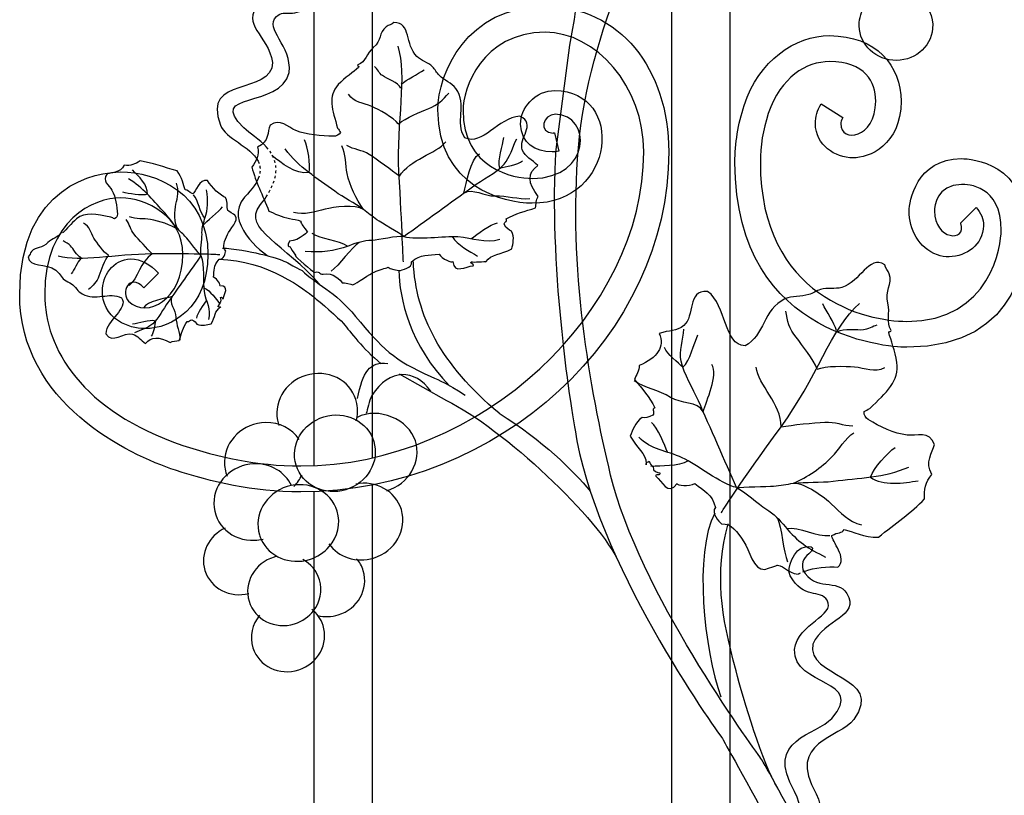
# Model space of a CAD drawing. Units: millimetres. Extents: x 0 to 8410, y 0 to 5940.
# Drawn here: x 6601 to 6869, y 4178 to 4389 of the extents above; entities that cross this region are included whole.
import ezdxf

# ---------------------------------------------------------------- set-up
doc = ezdxf.new("R2010")
doc.units = ezdxf.units.MM
for name, pattern in [('AI-LINETYPE-1', [4.233336, 0.705556, -0.705556, 0.705556, -0.705556, 0.705556, -0.705556]), ('AI-LINETYPE-2', [4.233336, 0.705556, -0.705556, 0.705556, -0.705556, 0.705556, -0.705556]), ('AI-LINETYPE-4', [4.233336, 0.705556, -0.705556, 0.705556, -0.705556, 0.705556, -0.705556])]:
    doc.linetypes.add(name, pattern=pattern)
doc.layers.add('YKK_A1', color=4, linetype='Continuous', lineweight=30)

msp = doc.modelspace()

# ---------------------------------------------------------------- linework, layer by layer
at = {"layer": 'YKK_A1'}
for p, q in [((6681.41, 4827.85), (6681.41, 4267.7)), ((6697.41, 4269.85), (6697.41, 4829.4)), ((6778.7, 4395), (6778.7, 3784.99)), ((6794.7, 3784.99), (6794.7, 4395)), ((6697.41, 3915.88), (6697.41, 4262.44)), ((6681.41, 4260.65), (6681.41, 3917.59))]:
    msp.add_line(p, q, dxfattribs=at)
for points, knots in [([(6778.22, 3896.9), (6778.22, 3896.9), (6776.24, 3898.52), (6772.77, 3905.07), (6769.3, 3911.63), (6764.49, 3917.75), (6769.83, 3933.89), (6782.18, 3971.16), (6817.6, 3982.68), (6839.27, 4042.06), (6843.97, 4054.95), (6850.71, 4097.66), (6834.38, 4129.23), (6826.97, 4143.56), (6805.42, 4184.75), (6803.01, 4188.15), (6800.59, 4191.55), (6769.68, 4233.81), (6762.16, 4265.12), (6756.51, 4288.62), (6750.58, 4321.88), (6753.41, 4354.12), (6756.23, 4386.36), (6772.54, 4417.49), (6779.18, 4426.83), (6785.91, 4436.28), (6800.29, 4450.75), (6801.9, 4452.37), (6805.09, 4455.56), (6808.38, 4458.03), (6813.85, 4461.51), (6822.25, 4466.85), (6831.1, 4470.3), (6837.37, 4476.57)], [11, 11, 11, 11, 12, 12, 12, 13, 13, 13, 14, 14, 14, 15, 15, 15, 16, 16, 16, 17, 17, 17, 18, 18, 18, 19, 19, 19, 20, 20, 20, 21, 21, 21, 22, 22, 22, 22]), ([(6668.59, 4354.26), (6666.62, 4356.4), (6664, 4358), (6662.38, 4359.56), (6652.07, 4369.54), (6672.31, 4364.59), (6674.73, 4374.58), (6675.64, 4381.9), (6667.83, 4386.24), (6671.29, 4389.77), (6673.75, 4392.23), (6675.81, 4388.34), (6680.89, 4393.7), (6682.37, 4395.19), (6681.85, 4401.14), (6678.9, 4402.38), (6675.94, 4403.63), (6677.11, 4401.41), (6677.11, 4401.41), (6678.33, 4399.62), (6679.06, 4398.21), (6677.98, 4396.14), (6673.27, 4391.08), (6669.95, 4396.35), (6666.54, 4392.94), (6661.31, 4387.69), (6669.03, 4384.76), (6670.26, 4377.28), (6669.96, 4368.04), (6650.79, 4373.93), (6656.04, 4360.28), (6657.47, 4356.58), (6664.25, 4354.46), (6666.28, 4350.5)], [0, 0, 0, 0, 1, 1, 1, 2, 2, 2, 3, 3, 3, 4, 4, 4, 5, 5, 5, 6, 6, 6, 7, 7, 7, 8, 8, 8, 9, 9, 9, 10, 10, 10, 11, 11, 11, 11]), ([(6845.94, 4394.73), (6848.48, 4392.81), (6849.99, 4389.76), (6849.7, 4386.47), (6849.25, 4381.25), (6844.41, 4377.41), (6838.9, 4377.87), (6833.4, 4378.36), (6829.31, 4382.97), (6829.77, 4388.19), (6829.93, 4390.04), (6830.64, 4391.72), (6831.74, 4393.09)], [0, 0, 0, 0, 1, 1, 1, 2, 2, 2, 3, 3, 3, 4, 4, 4, 4]), ([(6715.2, 4364.38), (6715.2, 4364.38), (6715.2, 4364.38), (6715.2, 4364.38), (6715.2, 4374.34), (6723.02, 4392.56), (6744.35, 4392.56)], [54, 54, 54, 54, 55, 55, 55, 56, 56, 56, 56]), ([(6744.35, 4392.56), (6744.35, 4392.56), (6744.35, 4392.56), (6744.35, 4392.56), (6764.6, 4392.56), (6777.97, 4375.51), (6777.97, 4353.01)], [56, 56, 56, 56, 57, 57, 57, 58, 58, 58, 58]), ([(6728.21, 4323.09), (6728.23, 4323.1), (6728.22, 4323.12), (6728.23, 4323.13), (6729.65, 4325.32), (6732.38, 4325.01), (6735.3, 4326.62), (6735.55, 4328.14), (6736.15, 4329.58), (6735.19, 4331.45), (6734.48, 4331.65), (6733.83, 4332.25), (6733.27, 4333.15), (6732.92, 4333.84), (6734.35, 4334), (6733.72, 4334.78), (6736.2, 4336.18), (6738.95, 4336.9), (6741.73, 4337.73), (6741.95, 4338.78), (6741.8, 4339.93), (6742.48, 4340.88), (6739.61, 4344.51), (6739.43, 4347.31), (6742.37, 4349.24), (6740.77, 4350.91), (6738.89, 4351.62), (6738.14, 4353.54), (6736.98, 4356.62), (6742.12, 4360.5), (6737.49, 4362.7), (6731.52, 4362.29), (6727.22, 4354.45), (6722.52, 4356.83), (6719.61, 4360.99), (6723.42, 4365.76), (6720.06, 4370.23), (6719, 4371.64), (6716.9, 4372.45), (6715.56, 4373.79), (6714.84, 4374.49), (6714.45, 4375.39), (6713.73, 4376.08), (6712.48, 4377.31), (6710.65, 4377.8), (6709.46, 4378.94), (6706.19, 4382.08), (6707.99, 4388.18), (6703.24, 4388.13), (6702.67, 4387.57), (6701.76, 4387.5), (6701.12, 4387), (6698.97, 4385.34), (6700.02, 4383.29), (6697.61, 4381.31), (6695.83, 4379.81), (6695.61, 4377.46), (6693.42, 4376.6), (6693.07, 4376.24), (6693.88, 4376.41), (6693.64, 4375.91), (6692.22, 4374.73), (6689.92, 4373.18), (6688.1, 4371.26), (6685.11, 4368.1), (6686.46, 4364.42), (6687.93, 4359.46), (6688.2, 4359.05), (6688.45, 4358.66), (6688.73, 4358.25), (6688.37, 4357.58), (6687.55, 4357.23), (6686.79, 4357.23), (6683.51, 4357.29), (6679.51, 4357.56), (6676.55, 4358.8), (6674.46, 4359.65), (6672.26, 4362.28), (6669.54, 4360.23), (6668.83, 4358.44), (6669.41, 4355.76), (6666.18, 4354.3), (6666.75, 4352.15), (6665.77, 4350.47), (6664.62, 4348.83), (6665.65, 4344.79), (6667.47, 4341.3), (6669.26, 4336.87), (6669.95, 4336.76), (6670.64, 4336.02), (6671.83, 4335.81), (6673.79, 4334.87), (6675.92, 4334.82), (6677.94, 4334.16), (6677.88, 4333.13), (6678.84, 4332.67), (6679.64, 4331.26), (6680.46, 4331.9), (6677.53, 4328.72), (6674.84, 4328.72), (6674.06, 4327.33), (6674.68, 4327.23), (6675.03, 4327.18), (6675.13, 4326.86), (6676, 4325.44), (6676.34, 4325.04)], [0, 0, 0, 0, 1, 1, 1, 2, 2, 2, 3, 3, 3, 4, 4, 4, 5, 5, 5, 6, 6, 6, 7, 7, 7, 8, 8, 8, 9, 9, 9, 10, 10, 10, 11, 11, 11, 12, 12, 12, 13, 13, 13, 14, 14, 14, 15, 15, 15, 16, 16, 16, 17, 17, 17, 18, 18, 18, 19, 19, 19, 20, 20, 20, 21, 21, 21, 22, 22, 22, 23, 23, 23, 24, 24, 24, 25, 25, 25, 26, 26, 26, 27, 27, 27, 28, 28, 28, 29, 29, 29, 30, 30, 30, 31, 31, 31, 32, 32, 32, 33, 33, 33, 34, 34, 34, 35, 35, 35, 35]), ([(6744.35, 4385.5), (6744.35, 4385.5), (6744.35, 4385.5), (6744.35, 4385.5), (6727.12, 4385.5), (6722, 4369.88), (6722.02, 4364.38)], [31, 31, 31, 31, 32, 32, 32, 33, 33, 33, 33]), ([(6771.17, 4353.01), (6771.17, 4353.01), (6771.17, 4353.01), (6771.17, 4353.01), (6771.17, 4370.81), (6758.16, 4385.5), (6744.35, 4385.5)], [29, 29, 29, 29, 30, 30, 30, 31, 31, 31, 31]), ([(6798.48, 4365.63), (6798.48, 4365.63), (6798.48, 4365.63), (6798.48, 4365.63), (6802.33, 4377.79), (6812.4, 4384.57), (6821.69, 4384.57)], [2, 2, 2, 2, 3, 3, 3, 4, 4, 4, 4]), ([(6821.69, 4384.57), (6821.69, 4384.57), (6821.69, 4384.57), (6821.69, 4384.57), (6834.51, 4384.57), (6841.08, 4376.3), (6841.13, 4366.75)], [4, 4, 4, 4, 5, 5, 5, 6, 6, 6, 6]), ([(6705.8, 4323.12), (6705.8, 4323.12), (6705.44, 4332.08), (6704.6, 4347.54), (6703.87, 4361.07), (6707.05, 4373.68), (6704.35, 4381.7)], [0, 0, 0, 0, 1, 1, 1, 2, 2, 2, 2]), ([(6751.01, 4381.98), (6751.01, 4381.98), (6747.26, 4353.61), (6747.26, 4353.61), (6745.25, 4323.11), (6750.86, 4285.75), (6753.01, 4274.45), (6759.95, 4237.95), (6792.64, 4193.37), (6792.64, 4193.37)], [1, 1, 1, 1, 2, 2, 2, 3, 3, 3, 4, 4, 4, 4]), ([(6821.69, 4377.51), (6821.69, 4377.51), (6821.69, 4377.51), (6821.69, 4377.51), (6815.33, 4377.51), (6808.44, 4373.38), (6805.02, 4363.38)], [20, 20, 20, 20, 21, 21, 21, 22, 22, 22, 22]), ([(6834.23, 4366.75), (6834.23, 4366.75), (6834.23, 4366.75), (6834.23, 4366.75), (6834.28, 4372.05), (6831.3, 4377.51), (6821.69, 4377.51)], [18, 18, 18, 18, 19, 19, 19, 20, 20, 20, 20]), ([(6705.14, 4370.3), (6704.4, 4371.8), (6701.28, 4372.89), (6700.1, 4373.72), (6699.28, 4374.3), (6698.69, 4375.51), (6697.98, 4376.2)], [0, 0, 0, 0, 1, 1, 1, 2, 2, 2, 2]), ([(6740.16, 4366.6), (6740.16, 4366.6), (6740.16, 4366.6), (6740.16, 4366.6), (6742.02, 4368.71), (6744.62, 4369.64), (6746.98, 4369.62)], [48, 48, 48, 48, 49, 49, 49, 50, 50, 50, 50]), ([(6746.98, 4369.62), (6746.98, 4369.62), (6746.98, 4369.62), (6746.98, 4369.62), (6766.07, 4369.62), (6763.72, 4339.01), (6740.86, 4339.01)], [50, 50, 50, 50, 51, 51, 51, 52, 52, 52, 52]), ([(6704.41, 4360.62), (6703.16, 4362.3), (6699.07, 4364.49), (6697.2, 4365.32), (6694.91, 4366.34), (6692.32, 4366.35), (6690.92, 4368.66)], [0, 0, 0, 0, 1, 1, 1, 2, 2, 2, 2]), ([(6704.41, 4360.62), (6706.54, 4362.27), (6710.31, 4363.79), (6712.75, 4364.77), (6715.06, 4365.7), (6716.65, 4367.13), (6718.13, 4368.98)], [0, 0, 0, 0, 1, 1, 1, 2, 2, 2, 2]), ([(6824.72, 4360.66), (6824.72, 4360.66), (6824.72, 4360.66), (6824.72, 4360.66), (6824.72, 4355.34), (6834.23, 4356.52), (6834.23, 4366.75)], [16, 16, 16, 16, 17, 17, 17, 18, 18, 18, 18]), ([(6841.13, 4366.75), (6841.13, 4366.75), (6841.13, 4366.75), (6841.13, 4366.75), (6841.13, 4354.75), (6832.33, 4351.3), (6828.08, 4351.36)], [6, 6, 6, 6, 7, 7, 7, 8, 8, 8, 8]), ([(6740.86, 4339.01), (6740.86, 4339.01), (6740.86, 4339.01), (6740.86, 4339.01), (6733.03, 4339.08), (6715.2, 4343.46), (6715.2, 4364.38)], [52, 52, 52, 52, 53, 53, 53, 54, 54, 54, 54]), ([(6722.02, 4364.38), (6722.02, 4364.38), (6722.02, 4364.38), (6722.02, 4364.38), (6722.02, 4348.45), (6735.71, 4345.7), (6740.86, 4345.77)], [33, 33, 33, 33, 34, 34, 34, 35, 35, 35, 35]), ([(6737.68, 4360.5), (6737.68, 4360.5), (6737.68, 4360.5), (6737.68, 4360.5), (6737.67, 4362.66), (6738.58, 4364.88), (6740.16, 4366.6)], [46, 46, 46, 46, 47, 47, 47, 48, 48, 48, 48]), ([(6795.96, 4350.1), (6795.96, 4350.1), (6795.96, 4350.1), (6795.96, 4350.1), (6795.96, 4355.33), (6796.78, 4360.51), (6798.48, 4365.63)], [0, 0, 0, 0, 1, 1, 1, 2, 2, 2, 2]), ([(6817.82, 4360.66), (6817.82, 4360.66), (6817.82, 4360.66), (6817.82, 4360.66), (6817.82, 4362.48), (6818.38, 4364.32), (6819.39, 4366.02)], [10, 10, 10, 10, 11, 11, 11, 12, 12, 12, 12]), ([(6819.4, 4366.01), (6819.4, 4366.01), (6825.29, 4362.36), (6825.29, 4362.36), (6824.82, 4361.55), (6824.72, 4361.01), (6824.72, 4360.66)], [14, 14, 14, 14, 15, 15, 15, 16, 16, 16, 16]), ([(6740.86, 4345.77), (6740.86, 4345.77), (6740.86, 4345.77), (6740.86, 4345.77), (6757.14, 4345.77), (6756.95, 4363.19), (6747.2, 4363.19)], [35, 35, 35, 35, 36, 36, 36, 37, 37, 37, 37]), ([(6747.2, 4363.19), (6747.2, 4363.19), (6747.2, 4363.19), (6747.2, 4363.19), (6743.59, 4363.19), (6742.5, 4358.11), (6746.51, 4358.11)], [37, 37, 37, 37, 38, 38, 38, 39, 39, 39, 39]), ([(6805.02, 4363.38), (6805.02, 4363.38), (6805.02, 4363.38), (6805.02, 4363.38), (6803.56, 4358.95), (6802.87, 4354.58), (6802.87, 4350.1)], [22, 22, 22, 22, 23, 23, 23, 24, 24, 24, 24]), ([(6746.22, 4352.96), (6746.22, 4352.96), (6746.22, 4352.96), (6746.22, 4352.96), (6741.68, 4353.08), (6737.88, 4355.2), (6737.68, 4360.5)], [44, 44, 44, 44, 45, 45, 45, 46, 46, 46, 46]), ([(6828.08, 4351.36), (6828.08, 4351.36), (6828.08, 4351.36), (6828.08, 4351.36), (6823.17, 4351.37), (6817.94, 4354.7), (6817.82, 4360.66)], [8, 8, 8, 8, 9, 9, 9, 10, 10, 10, 10]), ([(6705.9, 4329.99), (6711.44, 4333.99), (6719.03, 4339.46), (6724.58, 4343.46), (6727.27, 4345.4), (6730.92, 4347.23), (6733.18, 4349.64), (6734.8, 4351.37), (6735.48, 4354.37), (6736.65, 4356.51)], [0, 0, 0, 0, 1, 1, 1, 2, 2, 2, 3, 3, 3, 3]), ([(6746.86, 4358.16), (6746.86, 4358.16), (6748.04, 4353.17), (6748.04, 4353.17), (6747.47, 4353.04), (6746.85, 4352.96), (6746.22, 4352.96)], [42, 42, 42, 42, 43, 43, 43, 44, 44, 44, 44]), ([(6746.51, 4358.11), (6746.51, 4358.11), (6746.51, 4358.11), (6746.51, 4358.11), (6746.61, 4358.12), (6746.71, 4358.13), (6746.86, 4358.16)], [39, 39, 39, 39, 40, 40, 40, 41, 41, 41, 41]), ([(6705.9, 4329.99), (6704.77, 4330.88), (6699.84, 4333.66), (6698.61, 4334.52), (6697.32, 4335.43), (6696.21, 4336.38), (6694.96, 4337.32), (6692.52, 4339.16), (6689.6, 4340.45), (6687.15, 4342.29), (6682.44, 4345.83), (6677.28, 4348.74), (6673.66, 4353.77)], [0, 0, 0, 0, 1, 1, 1, 2, 2, 2, 3, 3, 3, 4, 4, 4, 4]), ([(6694.96, 4337.32), (6692.93, 4340.14), (6691.23, 4343.84), (6690.5, 4347.1), (6689.99, 4349.38), (6690.2, 4352.5), (6689.11, 4354.58)], [0, 0, 0, 0, 1, 1, 1, 2, 2, 2, 2]), ([(6704.74, 4346.36), (6702.67, 4348.02), (6698.71, 4350.84), (6696.48, 4352.3), (6694.55, 4353.54), (6692.37, 4353.59), (6690.39, 4354.69)], [0, 0, 0, 0, 1, 1, 1, 2, 2, 2, 2]), ([(6677.9, 4267.62), (6677.9, 4267.62), (6677.9, 4267.62), (6677.9, 4267.62), (6726.83, 4267.62), (6771.17, 4309.6), (6771.17, 4353.01)], [27, 27, 27, 27, 28, 28, 28, 29, 29, 29, 29]), ([(6777.97, 4353.01), (6777.97, 4353.01), (6777.97, 4353.01), (6777.97, 4353.01), (6777.97, 4303.16), (6731.81, 4260.56), (6677.9, 4260.56)], [58, 58, 58, 58, 59, 59, 59, 60, 60, 60, 60]), ([(6843.32, 4336.96), (6843.32, 4336.96), (6843.32, 4336.96), (6843.32, 4336.96), (6843.32, 4339.28), (6845.2, 4351.15), (6857.53, 4351.15)], [45, 45, 45, 45, 46, 46, 46, 47, 47, 47, 47]), ([(6857.53, 4351.15), (6857.53, 4351.15), (6857.53, 4351.15), (6857.53, 4351.15), (6860.38, 4351.15), (6875.26, 4349.9), (6875.26, 4331.61)], [47, 47, 47, 47, 48, 48, 48, 49, 49, 49, 49]), ([(6655.91, 4316.6), (6656.19, 4316.71), (6655.32, 4318.49), (6654.17, 4318.92), (6654.46, 4320.81), (6654.01, 4322.01), (6655.69, 4323.78), (6656.98, 4323.58), (6657.45, 4325.54), (6657.49, 4326.01), (6656.44, 4327.33), (6657.18, 4328.69), (6657.96, 4330.55), (6658.52, 4331.89), (6661.31, 4334.33), (6659.98, 4335.76), (6659.81, 4335.92), (6658.11, 4337.04), (6658.11, 4337.04), (6657.54, 4338.16), (6658.3, 4338.92), (6657.47, 4340.54), (6656.21, 4341.04), (6653.58, 4343.25), (6652.58, 4345.2), (6650.2, 4345.71), (6649.43, 4342.04), (6648.53, 4341.57), (6647.4, 4342.01), (6647.28, 4342.74), (6646.44, 4342.66), (6645.87, 4343.92), (6645.76, 4346.04), (6644.26, 4347.83), (6640.71, 4348.83), (6637.46, 4350), (6634.19, 4350.51), (6632.93, 4349.73), (6631.6, 4349.05), (6629.89, 4349.33), (6628.81, 4347.21), (6626.64, 4347.51), (6625.27, 4346.97), (6623.66, 4345.16), (6625.81, 4343.86), (6626.55, 4342.56), (6627.6, 4340.71), (6627.92, 4338.15), (6628.04, 4336.06), (6628.08, 4335.58), (6627.8, 4335.06), (6627.27, 4334.8), (6626.93, 4334.96), (6626.61, 4335.12), (6626.29, 4335.26), (6622.31, 4336.04), (6619.34, 4336.77), (6616.89, 4334.75), (6615.4, 4333.51), (6614.22, 4331.97), (6613.34, 4331.03), (6612.93, 4330.88), (6613.05, 4331.39), (6612.77, 4331.16), (6612.14, 4329.73), (6610.28, 4329.51), (6609.13, 4328.31), (6607.6, 4326.71), (6605.94, 4327.3), (6604.67, 4325.87), (6604.3, 4325.44), (6604.28, 4324.86), (6603.81, 4324.49), (6603.88, 4321.45), (6608.71, 4322.82), (6611.28, 4320.85), (6612.23, 4320.13), (6612.66, 4318.97), (6613.66, 4318.21), (6614.22, 4317.8), (6614.96, 4317.56), (6615.53, 4317.14), (6616.62, 4316.33), (6617.32, 4315.03), (6618.47, 4314.39), (6622.1, 4312.41), (6625.81, 4315), (6629.19, 4313.3), (6631.19, 4310.39), (6625.04, 4307.37), (6624.87, 4303.54), (6626.73, 4300.65), (6629.69, 4304.08), (6632.19, 4303.45), (6633.72, 4303.05), (6634.31, 4301.87), (6635.69, 4300.91), (6637.15, 4302.86), (6639.42, 4302.83), (6642.36, 4301.13), (6643.07, 4301.61), (6644.01, 4301.54), (6644.85, 4301.73), (6645.43, 4303.53), (6645.95, 4305.31), (6647, 4306.92), (6647.63, 4306.56), (6647.73, 4307.47), (6648.28, 4307.3), (6649.03, 4306.95), (6649.5, 4306.57), (6649.67, 4306.13), (6651.2, 4305.58), (6652.32, 4306.01), (6653.52, 4306.23), (6654.7, 4308.11), (6654.46, 4309.77), (6656, 4310.76)], [0, 0, 0, 0, 1, 1, 1, 2, 2, 2, 3, 3, 3, 4, 4, 4, 5, 5, 5, 6, 6, 6, 7, 7, 7, 8, 8, 8, 9, 9, 9, 10, 10, 10, 11, 11, 11, 12, 12, 12, 13, 13, 13, 14, 14, 14, 15, 15, 15, 16, 16, 16, 17, 17, 17, 18, 18, 18, 19, 19, 19, 20, 20, 20, 21, 21, 21, 22, 22, 22, 23, 23, 23, 24, 24, 24, 25, 25, 25, 26, 26, 26, 27, 27, 27, 28, 28, 28, 29, 29, 29, 30, 30, 30, 31, 31, 31, 32, 32, 32, 33, 33, 33, 34, 34, 34, 35, 35, 35, 36, 36, 36, 37, 37, 37, 38, 38, 38, 39, 39, 39, 39]), ([(6842.7, 4299.86), (6842.7, 4299.86), (6842.7, 4299.86), (6842.7, 4299.86), (6840.81, 4299.86), (6795.96, 4300.81), (6795.96, 4350.1)], [51, 51, 51, 51, 52, 52, 52, 53, 53, 53, 53]), ([(6802.87, 4350.1), (6802.87, 4350.1), (6802.87, 4350.1), (6802.87, 4350.1), (6802.87, 4313.45), (6831.73, 4306.91), (6842.7, 4306.91)], [24, 24, 24, 24, 25, 25, 25, 26, 26, 26, 26]), ([(6601.47, 4314.3), (6601.47, 4314.3), (6601.47, 4314.3), (6601.47, 4314.3), (6601.47, 4344.04), (6622.59, 4347.54), (6628.95, 4347.54)], [1, 1, 1, 1, 2, 2, 2, 3, 3, 3, 3]), ([(6628.95, 4347.54), (6628.95, 4347.54), (6628.95, 4347.54), (6628.95, 4347.54), (6638.39, 4347.54), (6652.66, 4341.83), (6652.66, 4325.09)], [3, 3, 3, 3, 4, 4, 4, 5, 5, 5, 5]), ([(6650.76, 4324.78), (6650.03, 4325.5), (6647.66, 4328.71), (6646.94, 4329.5), (6646.18, 4330.34), (6645.41, 4331.05), (6644.62, 4331.87), (6643.1, 4333.44), (6641.96, 4335.35), (6640.44, 4336.93), (6637.51, 4339.98), (6635.02, 4343.33), (6631.04, 4345.63)], [0, 0, 0, 0, 1, 1, 1, 2, 2, 2, 3, 3, 3, 4, 4, 4, 4]), ([(6666.55, 4346.35), (6666.03, 4344.74), (6664.81, 4342.88), (6662.61, 4340.66), (6656.65, 4334), (6667.67, 4325.31), (6669.2, 4324.63)], [0, 0, 0, 0, 1, 1, 1, 2, 2, 2, 2]), ([(6644.62, 4331.87), (6643.39, 4333.27), (6643.61, 4337.28), (6643.95, 4338.75), (6644.38, 4340.63), (6644.83, 4342.57), (6644.11, 4344.52)], [0, 0, 0, 0, 1, 1, 1, 2, 2, 2, 2]), ([(6650.76, 4324.78), (6650.51, 4326.11), (6651.1, 4329.2), (6651.05, 4330.52), (6650.99, 4332.06), (6651.28, 4333.22), (6651.77, 4334.7), (6652.72, 4337.59), (6652.77, 4339.6), (6652.27, 4342.66)], [0, 0, 0, 0, 1, 1, 1, 2, 2, 2, 3, 3, 3, 3]), ([(6722.25, 4341.78), (6724.85, 4343.31), (6727.71, 4340.83), (6730.68, 4341), (6734, 4341.19), (6736.96, 4340.04), (6740.18, 4340.29)], [0, 0, 0, 0, 1, 1, 1, 2, 2, 2, 2]), ([(6857.53, 4344.11), (6857.53, 4344.11), (6857.53, 4344.11), (6857.53, 4344.11), (6850.77, 4344.11), (6850.22, 4338.13), (6850.22, 4336.96)], [30, 30, 30, 30, 31, 31, 31, 32, 32, 32, 32]), ([(6868.36, 4331.61), (6868.36, 4331.61), (6868.36, 4331.61), (6868.36, 4331.61), (6868.36, 4344.02), (6859.25, 4344.11), (6857.53, 4344.11)], [28, 28, 28, 28, 29, 29, 29, 30, 30, 30, 30]), ([(6628.95, 4340.49), (6628.95, 4340.49), (6628.95, 4340.49), (6628.95, 4340.49), (6621.7, 4340.49), (6608.29, 4334.63), (6608.29, 4314.3)], [21, 21, 21, 21, 22, 22, 22, 23, 23, 23, 23]), ([(6645.85, 4325.09), (6645.85, 4325.09), (6645.85, 4325.09), (6645.85, 4325.09), (6645.85, 4335.36), (6636.05, 4340.49), (6628.95, 4340.49)], [19, 19, 19, 19, 20, 20, 20, 21, 21, 21, 21]), ([(6683, 4317), (6673.91, 4327.61), (6661.84, 4332.1), (6666.79, 4338.42), (6667.43, 4339.22), (6667.99, 4339.99), (6668.47, 4340.73)], [0, 0, 0, 0, 1, 1, 1, 2, 2, 2, 2]), ([(6694.96, 4337.32), (6692.8, 4338.79), (6686.78, 4338.01), (6684.58, 4337.4), (6681.77, 4336.61), (6678.88, 4335.77), (6675.91, 4336.5)], [0, 0, 0, 0, 1, 1, 1, 2, 2, 2, 2]), ([(6857.33, 4333.63), (6857.33, 4333.63), (6861.51, 4337.86), (6861.51, 4337.86), (6862.84, 4336.53), (6863.61, 4334.68), (6863.59, 4332.9)], [37, 37, 37, 37, 38, 38, 38, 39, 39, 39, 39]), ([(6637.53, 4325.24), (6636.16, 4326.58), (6633.81, 4329.14), (6632.59, 4330.59), (6631.54, 4331.84), (6631.38, 4333.28), (6630.44, 4334.57)], [0, 0, 0, 0, 1, 1, 1, 2, 2, 2, 2]), ([(6644.62, 4331.87), (6642.39, 4333.15), (6639.51, 4334.19), (6637.03, 4334.6), (6635.29, 4334.89), (6632.97, 4334.67), (6631.34, 4335.35)], [0, 0, 0, 0, 1, 1, 1, 2, 2, 2, 2]), ([(6851, 4324.99), (6851, 4324.99), (6851, 4324.99), (6851, 4324.99), (6845.94, 4326.83), (6843.31, 4331.92), (6843.32, 4336.96)], [43, 43, 43, 43, 44, 44, 44, 45, 45, 45, 45]), ([(6850.22, 4336.96), (6850.22, 4336.96), (6850.22, 4336.96), (6850.22, 4336.96), (6850.22, 4328.89), (6859.12, 4328.44), (6857.4, 4333.55)], [32, 32, 32, 32, 33, 33, 33, 34, 34, 34, 34]), ([(6625.62, 4324.87), (6624.28, 4325.66), (6622.4, 4328.33), (6621.67, 4329.55), (6620.77, 4331.03), (6620.61, 4332.76), (6618.79, 4333.63)], [0, 0, 0, 0, 1, 1, 1, 2, 2, 2, 2]), ([(6863.59, 4332.9), (6863.59, 4332.9), (6863.59, 4332.9), (6863.59, 4332.9), (6863.3, 4327.67), (6858.95, 4324.58), (6854.18, 4324.46)], [39, 39, 39, 39, 40, 40, 40, 41, 41, 41, 41]), ([(6857.4, 4333.55), (6857.4, 4333.55), (6857.4, 4333.55), (6857.4, 4333.55), (6857.38, 4333.57), (6857.36, 4333.59), (6857.33, 4333.63)], [34, 34, 34, 34, 35, 35, 35, 36, 36, 36, 36]), ([(6705.9, 4329.99), (6703.88, 4330.17), (6699.27, 4329.03), (6697.26, 4328.93), (6694.95, 4328.83), (6693.23, 4328.31), (6691.03, 4327.48), (6686.72, 4325.87), (6683.7, 4325.58), (6679.08, 4325.88)], [0, 0, 0, 0, 1, 1, 1, 2, 2, 2, 3, 3, 3, 3]), ([(6705.9, 4329.99), (6709.77, 4328.96), (6716.76, 4330.22), (6720.65, 4329.97), (6724.75, 4329.7), (6727.94, 4327.98), (6732.07, 4329.29)], [0, 0, 0, 0, 1, 1, 1, 2, 2, 2, 2]), ([(6842.7, 4306.91), (6842.7, 4306.91), (6842.7, 4306.91), (6842.7, 4306.91), (6865.71, 4306.91), (6868.37, 4327.99), (6868.36, 4331.61)], [26, 26, 26, 26, 27, 27, 27, 28, 28, 28, 28]), ([(6875.26, 4331.61), (6875.26, 4331.61), (6875.26, 4331.61), (6875.26, 4331.61), (6875.26, 4327.06), (6874.64, 4299.86), (6842.7, 4299.86)], [49, 49, 49, 49, 50, 50, 50, 51, 51, 51, 51]), ([(6618.18, 4324.2), (6617.01, 4324.67), (6616.01, 4326.71), (6615.32, 4327.46), (6614.84, 4328), (6613.89, 4328.36), (6613.34, 4328.81)], [0, 0, 0, 0, 1, 1, 1, 2, 2, 2, 2]), ([(6656.65, 4326.85), (6659.14, 4326.85), (6664.75, 4325.74), (6666.57, 4325.31), (6674.75, 4323.39), (6673.99, 4322.78), (6678.25, 4320.71)], [0, 0, 0, 0, 1, 1, 1, 2, 2, 2, 2]), ([(6655.9, 4325), (6655.9, 4325), (6650.23, 4325.38), (6637.53, 4325.24), (6627.32, 4325.13), (6618.09, 4323.02), (6611.92, 4324.63)], [0, 0, 0, 0, 1, 1, 1, 2, 2, 2, 2]), ([(6625.62, 4324.87), (6624.51, 4323.42), (6623.59, 4320.88), (6623, 4319.24), (6622.44, 4317.69), (6621.46, 4316.6), (6620.15, 4315.57)], [0, 0, 0, 0, 1, 1, 1, 2, 2, 2, 2]), ([(6623.95, 4315.08), (6623.95, 4315.08), (6623.95, 4315.08), (6623.95, 4315.08), (6623.96, 4319.18), (6626.67, 4323.77), (6631.72, 4323.89)], [11, 11, 11, 11, 12, 12, 12, 13, 13, 13, 13]), ([(6639.25, 4320), (6639.25, 4320), (6635.25, 4316.03), (6635.25, 4316.03), (6631, 4320.29), (6629.01, 4314.5), (6631.07, 4312.42), (6636.11, 4307.37), (6645.85, 4313), (6645.85, 4325.09)], [16, 16, 16, 16, 17, 17, 17, 18, 18, 18, 19, 19, 19, 19]), ([(6631.72, 4323.89), (6631.72, 4323.89), (6631.72, 4323.89), (6631.72, 4323.89), (6634.43, 4323.88), (6636.99, 4322.44), (6639.25, 4320)], [13, 13, 13, 13, 14, 14, 14, 15, 15, 15, 15]), ([(6650.76, 4324.78), (6648.1, 4321), (6644.44, 4315.85), (6641.77, 4312.08), (6640.47, 4310.25), (6639.31, 4307.79), (6637.64, 4306.23), (6636.44, 4305.12), (6634.23, 4304.6), (6632.7, 4303.78)], [0, 0, 0, 0, 1, 1, 1, 2, 2, 2, 3, 3, 3, 3]), ([(6652.66, 4325.09), (6652.66, 4325.09), (6652.66, 4325.09), (6652.66, 4325.09), (6652.66, 4310.65), (6642.79, 4304.94), (6635.55, 4304.94)], [5, 5, 5, 5, 6, 6, 6, 7, 7, 7, 7]), ([(6650.76, 4324.78), (6651.76, 4322.23), (6651.23, 4317.56), (6651.65, 4314.99), (6652.09, 4312.28), (6653.57, 4310.2), (6652.83, 4307.43)], [0, 0, 0, 0, 1, 1, 1, 2, 2, 2, 2]), ([(6676.34, 4325.04), (6676.46, 4324.86), (6676.5, 4324.87), (6676.38, 4325.17), (6676.34, 4325.12), (6676.32, 4325.09), (6676.34, 4325.04)], [0, 0, 0, 0, 1, 1, 1, 2, 2, 2, 2]), ([(6676.34, 4325.04), (6676.38, 4324.08), (6681.16, 4320.77), (6681.47, 4320.19), (6682.78, 4320.74), (6683.04, 4319.73), (6683.98, 4319.71), (6686.66, 4320.41), (6688.79, 4317.99), (6689.18, 4317.39)], [0, 0, 0, 0, 1, 1, 1, 2, 2, 2, 3, 3, 3, 3]), ([(6689.18, 4317.39), (6689.77, 4317.54), (6691.55, 4316.91), (6692.1, 4316.87), (6692.97, 4317.15), (6697.01, 4320.02), (6697.86, 4320.28), (6699.4, 4321.07), (6700.86, 4321.25), (6701.68, 4321.65), (6701.88, 4321.13), (6704.48, 4320.9), (6704.61, 4320.72), (6705.34, 4320.8), (6708.39, 4321.48), (6707.99, 4323.09), (6710.61, 4325.3), (6712.52, 4324.8), (6715.5, 4325.22), (6716.26, 4323.78), (6719.12, 4322.8), (6719.24, 4323.17), (6719.58, 4319.65), (6722.8, 4321.93), (6724.74, 4322.03), (6725.34, 4322.43), (6723.64, 4322.62), (6724.26, 4323.11), (6724.74, 4322.9), (6728.14, 4323.26), (6728.23, 4323.13)], [0, 0, 0, 0, 1, 1, 1, 2, 2, 2, 3, 3, 3, 4, 4, 4, 5, 5, 5, 6, 6, 6, 7, 7, 7, 8, 8, 8, 9, 9, 9, 10, 10, 10, 10]), ([(6815.04, 4239.05), (6817.49, 4239.88), (6821.23, 4240.5), (6823.97, 4240.07), (6826.76, 4242.65), (6822.19, 4247.11), (6822.32, 4248.7), (6823.92, 4249.74), (6825.05, 4249.2), (6825.68, 4250.35), (6827.98, 4249.89), (6831.08, 4248.03), (6834.96, 4248.26), (6839.47, 4251.88), (6843.95, 4254.95), (6847.5, 4258.64), (6847.48, 4261.02), (6847.65, 4263.37), (6849.54, 4265.3), (6847.45, 4268.7), (6849.75, 4271.2), (6850.18, 4273.47), (6849, 4277.24), (6845.26, 4275.72), (6842.77, 4276), (6839.24, 4276.39), (6835.3, 4278.38), (6832.22, 4280.22), (6831.5, 4280.63), (6830.99, 4281.48), (6831.08, 4282.41), (6831.58, 4282.69), (6832.09, 4282.95), (6832.6, 4283.23), (6837.14, 4287.61), (6840.77, 4290.74), (6840, 4295.78), (6839.52, 4298.88), (6838.36, 4301.83), (6837.78, 4303.86), (6837.9, 4304.54), (6838.54, 4303.9), (6838.43, 4304.47), (6836.96, 4306.63), (6838.26, 4309.23), (6837.54, 4311.84), (6836.59, 4315.31), (6838.87, 4316.89), (6837.92, 4319.87), (6837.63, 4320.75), (6836.81, 4321.33), (6836.68, 4322.3), (6832.29, 4325.07), (6830.07, 4317.58), (6825.02, 4316.14), (6823.17, 4315.6), (6821.15, 4316.15), (6819.19, 4315.58), (6818.1, 4315.25), (6817.15, 4314.53), (6816.04, 4314.2), (6813.93, 4313.56), (6811.46, 4313.9), (6809.56, 4313.02), (6803.59, 4310.23), (6804.07, 4303), (6798.7, 4300.29), (6792.82, 4300.47), (6793.83, 4311.22), (6788.53, 4315.07), (6782.79, 4315.39), (6785.12, 4308.37), (6782.04, 4305.76), (6780.15, 4304.16), (6777.95, 4304.52), (6775.39, 4303.66), (6776.9, 4299.94), (6774.9, 4297.06), (6769.92, 4294.89), (6769.99, 4293.52), (6769.09, 4292.37), (6768.61, 4291.13), (6770.7, 4288.68), (6772.79, 4286.32), (6774.18, 4283.44), (6773.13, 4282.98), (6774.33, 4281.99), (6773.6, 4281.44), (6772.47, 4280.81), (6771.52, 4280.57), (6770.73, 4280.76), (6768.63, 4279.33), (6768.27, 4277.47), (6767.51, 4275.73), (6769.18, 4272.44), (6771.78, 4271.17), (6771.85, 4268.25)], [0, 0, 0, 0, 1, 1, 1, 2, 2, 2, 3, 3, 3, 4, 4, 4, 5, 5, 5, 6, 6, 6, 7, 7, 7, 8, 8, 8, 9, 9, 9, 10, 10, 10, 11, 11, 11, 12, 12, 12, 13, 13, 13, 14, 14, 14, 15, 15, 15, 16, 16, 16, 17, 17, 17, 18, 18, 18, 19, 19, 19, 20, 20, 20, 21, 21, 21, 22, 22, 22, 23, 23, 23, 24, 24, 24, 25, 25, 25, 26, 26, 26, 27, 27, 27, 28, 28, 28, 29, 29, 29, 30, 30, 30, 31, 31, 31, 32, 32, 32, 32]), ([(6854.18, 4324.46), (6854.18, 4324.46), (6854.18, 4324.46), (6854.18, 4324.46), (6853.15, 4324.45), (6852.07, 4324.61), (6851, 4324.99)], [41, 41, 41, 41, 42, 42, 42, 43, 43, 43, 43]), ([(6655.69, 4323.78), (6668.6, 4323.78), (6679.69, 4315), (6681.34, 4313.63), (6683, 4312.26), (6688.25, 4307.83), (6689.5, 4306.34), (6691.46, 4304), (6694.68, 4299.57), (6699.75, 4295.4)], [0, 0, 0, 0, 1, 1, 1, 2, 2, 2, 3, 3, 3, 3]), ([(6678.25, 4320.71), (6681.8, 4317.28), (6687.21, 4315.02), (6692.81, 4308.26), (6700.06, 4299.52), (6703.15, 4296.41), (6713.31, 4291.92), (6716.02, 4290.72), (6717.18, 4290.24), (6722.63, 4286.86)], [0, 0, 0, 0, 1, 1, 1, 2, 2, 2, 3, 3, 3, 3]), ([(6655.76, 4311.89), (6656.59, 4312.3), (6656.26, 4313.07), (6656.04, 4313.4), (6656.44, 4313.8), (6656.62, 4312.74), (6656.93, 4313.13), (6656.96, 4314.37), (6658.72, 4316.48), (6655.91, 4316.6)], [0, 0, 0, 0, 1, 1, 1, 2, 2, 2, 3, 3, 3, 3]), ([(6608.29, 4314.3), (6608.29, 4314.3), (6608.29, 4314.3), (6608.29, 4314.3), (6608.29, 4299.42), (6618.26, 4282.65), (6645.83, 4273.2)], [23, 23, 23, 23, 24, 24, 24, 25, 25, 25, 25]), ([(6628.33, 4307.05), (6628.33, 4307.05), (6628.33, 4307.05), (6628.33, 4307.05), (6625.35, 4308.9), (6623.91, 4312.18), (6623.95, 4315.08)], [9, 9, 9, 9, 10, 10, 10, 11, 11, 11, 11]), ([(6642.89, 4313.66), (6641.9, 4311.9), (6643.92, 4310.06), (6643.97, 4308.08), (6644.02, 4305.88), (6645.06, 4303.94), (6645.06, 4301.81)], [0, 0, 0, 0, 1, 1, 1, 2, 2, 2, 2]), ([(6656, 4310.76), (6655.83, 4310.7), (6655.62, 4310.77), (6655.37, 4310.93), (6655.57, 4311.27), (6655.87, 4311.5), (6655.76, 4311.89)], [0, 0, 0, 0, 1, 1, 1, 2, 2, 2, 2]), ([(6656, 4310.76), (6656.06, 4310.8), (6656.12, 4310.84), (6656.17, 4310.87), (6656.13, 4310.82), (6656.07, 4310.77), (6656, 4310.76)], [0, 0, 0, 0, 1, 1, 1, 2, 2, 2, 2]), ([(6792.25, 4254.91), (6792.25, 4254.91), (6797.13, 4262.84), (6808.52, 4278.28), (6817.93, 4291.02), (6822.21, 4305.35), (6829.86, 4311.75)], [0, 0, 0, 0, 1, 1, 1, 2, 2, 2, 2]), ([(6818.33, 4293.92), (6817.22, 4296.72), (6814.39, 4300.3), (6812.57, 4302.61), (6810.83, 4304.8), (6810.13, 4307.08), (6809.79, 4309.73)], [0, 0, 0, 0, 1, 1, 1, 2, 2, 2, 2]), ([(6635.55, 4304.94), (6635.55, 4304.94), (6635.55, 4304.94), (6635.55, 4304.94), (6633.11, 4304.94), (6630.6, 4305.62), (6628.33, 4307.05)], [7, 7, 7, 7, 8, 8, 8, 9, 9, 9, 9]), ([(6823.81, 4304.11), (6825.48, 4305.16), (6829.27, 4304.52), (6830.96, 4304.69), (6832.14, 4304.8), (6833.47, 4305.68), (6834.6, 4305.96)], [0, 0, 0, 0, 1, 1, 1, 2, 2, 2, 2]), ([(6796.39, 4261.72), (6793.32, 4268.72), (6789.13, 4278.29), (6786.06, 4285.28), (6784.57, 4288.68), (6782.07, 4292.5), (6781.3, 4296.11), (6780.75, 4298.71), (6781.92, 4302.04), (6782.08, 4304.77)], [0, 0, 0, 0, 1, 1, 1, 2, 2, 2, 3, 3, 3, 3]), ([(6818.33, 4293.92), (6820.61, 4294.89), (6826.05, 4294.78), (6828.43, 4294.57), (6831.34, 4294.31), (6833.93, 4292.88), (6836.76, 4294.39)], [0, 0, 0, 0, 1, 1, 1, 2, 2, 2, 2]), ([(6692.95, 4279.87), (6693.4, 4281.38), (6693.5, 4282.99), (6693.18, 4284.61), (6692.06, 4290.22), (6686.32, 4293.75), (6680.36, 4292.49), (6674.39, 4291.24), (6670.46, 4285.66), (6671.57, 4280.05), (6671.67, 4279.56), (6671.8, 4279.08), (6671.97, 4278.63)], [0, 0, 0, 0, 1, 1, 1, 2, 2, 2, 3, 3, 3, 4, 4, 4, 4]), ([(6713.24, 4287.95), (6708.94, 4294), (6702.02, 4294.32), (6697.26, 4286.73), (6696.33, 4285.25), (6696.11, 4282.98), (6695.67, 4281.85)], [0, 0, 0, 0, 1, 1, 1, 2, 2, 2, 2]), ([(6704.62, 4292.68), (6704.62, 4292.68), (6717.51, 4285.4), (6717.51, 4285.4), (6732.88, 4277.97), (6759.41, 4253), (6764.45, 4241.24)], [0, 0, 0, 0, 1, 1, 1, 2, 2, 2, 2]), ([(6787.35, 4282.35), (6785.69, 4285.29), (6781.31, 4284.42), (6778.45, 4286.23), (6775.26, 4288.24), (6771.59, 4288.74), (6768.54, 4290.77)], [0, 0, 0, 0, 1, 1, 1, 2, 2, 2, 2]), ([(6701.29, 4260.87), (6707.32, 4262.72), (6710.82, 4268.8), (6709.09, 4274.45), (6707.36, 4280.11), (6698.95, 4283.91), (6693.21, 4280.79)], [0, 0, 0, 0, 1, 1, 1, 2, 2, 2, 2]), ([(6676.61, 4267.83), (6678.28, 4262.37), (6684.37, 4259.38), (6690.2, 4261.16), (6696.04, 4262.95), (6699.41, 4268.83), (6697.74, 4274.29), (6696.07, 4279.76), (6689.98, 4282.75), (6684.14, 4280.96), (6678.31, 4279.18), (6674.94, 4273.3), (6676.61, 4267.83)], [0, 0, 0, 0, 1, 1, 1, 2, 2, 2, 3, 3, 3, 4, 4, 4, 4]), ([(6677.44, 4274.85), (6675.54, 4277.67), (6672.17, 4279.49), (6668.32, 4279.43), (6662.25, 4279.31), (6657.24, 4274.56), (6657.14, 4268.81), (6657.12, 4267.41), (6657.38, 4266.07), (6657.9, 4264.85)], [0, 0, 0, 0, 1, 1, 1, 2, 2, 2, 3, 3, 3, 3]), ([(6808.52, 4278.28), (6811.62, 4278.76), (6817.31, 4279.36), (6820.44, 4279.56), (6823.13, 4279.72), (6825.35, 4278.57), (6827.99, 4278.55)], [0, 0, 0, 0, 1, 1, 1, 2, 2, 2, 2]), ([(6811.84, 4262.9), (6815.6, 4264.55), (6819.58, 4267.26), (6822.32, 4270.06), (6824.25, 4272.03), (6825.95, 4275.21), (6828.33, 4276.66)], [0, 0, 0, 0, 1, 1, 1, 2, 2, 2, 2]), ([(6645.83, 4273.2), (6645.83, 4273.2), (6645.83, 4273.2), (6645.83, 4273.2), (6655.29, 4270.16), (6665.66, 4267.62), (6677.9, 4267.62)], [25, 25, 25, 25, 26, 26, 26, 27, 27, 27, 27]), ([(6796.39, 4261.72), (6791.89, 4262.84), (6785.69, 4267.94), (6781.65, 4269.83), (6777.4, 4271.84), (6773.15, 4271.9), (6769.83, 4275.48)], [0, 0, 0, 0, 1, 1, 1, 2, 2, 2, 2]), ([(6675.35, 4262.3), (6673.65, 4265.95), (6669.74, 4268.39), (6665.21, 4268.21), (6659.14, 4267.98), (6654.25, 4263.12), (6654.27, 4257.38), (6654.31, 4251.63), (6659.25, 4247.17), (6665.32, 4247.41), (6666.14, 4247.44), (6666.94, 4247.56), (6667.71, 4247.75)], [0, 0, 0, 0, 1, 1, 1, 2, 2, 2, 3, 3, 3, 4, 4, 4, 4]), ([(6771.85, 4268.25), (6771.85, 4268.15), (6771.85, 4268.04), (6771.85, 4267.93), (6771.81, 4268.04), (6771.79, 4268.16), (6771.85, 4268.25)], [0, 0, 0, 0, 1, 1, 1, 2, 2, 2, 2]), ([(6771.85, 4268.25), (6771.91, 4268.53), (6772.19, 4268.74), (6772.63, 4268.92), (6772.96, 4268.33), (6773.03, 4267.73), (6773.68, 4267.5)], [0, 0, 0, 0, 1, 1, 1, 2, 2, 2, 2]), ([(6677.9, 4260.56), (6677.9, 4260.56), (6677.9, 4260.56), (6677.9, 4260.56), (6664.74, 4260.56), (6653.59, 4263.3), (6643.81, 4266.45)], [60, 60, 60, 60, 61, 61, 61, 62, 62, 62, 62]), ([(6773.68, 4267.5), (6773.55, 4266.04), (6774.93, 4265.74), (6775.57, 4265.71), (6775.81, 4264.82), (6774.13, 4265.59), (6774.42, 4264.82), (6776.17, 4263.62), (6777.67, 4259.35), (6780.25, 4262.85)], [0, 0, 0, 0, 1, 1, 1, 2, 2, 2, 3, 3, 3, 3]), ([(6796.39, 4261.72), (6798.06, 4261.98), (6804.7, 4261.99), (6806.46, 4262.17), (6808.31, 4262.35), (6810, 4262.66), (6811.84, 4262.9), (6815.41, 4263.36), (6819.12, 4263.02), (6822.7, 4263.48), (6829.59, 4264.36), (6836.54, 4264.38), (6843.26, 4267.33)], [0, 0, 0, 0, 1, 1, 1, 2, 2, 2, 3, 3, 3, 4, 4, 4, 4]), ([(6685.65, 4245.71), (6687.92, 4248.34), (6688.84, 4251.93), (6687.8, 4255.34), (6686.13, 4260.81), (6680.04, 4263.79), (6674.21, 4262.01), (6668.37, 4260.22), (6665, 4254.34), (6666.67, 4248.87), (6666.81, 4248.44), (6666.96, 4248.03), (6667.15, 4247.63)], [0, 0, 0, 0, 1, 1, 1, 2, 2, 2, 3, 3, 3, 4, 4, 4, 4]), ([(6685.54, 4246.43), (6688.11, 4242.84), (6693, 4241.16), (6697.72, 4242.6), (6703.56, 4244.39), (6706.93, 4250.27), (6705.25, 4255.74), (6703.7, 4260.83), (6698.31, 4263.77), (6692.86, 4262.71)], [0, 0, 0, 0, 1, 1, 1, 2, 2, 2, 3, 3, 3, 3]), ([(6780.25, 4262.85), (6780.18, 4262.38), (6783.46, 4261.82), (6785.08, 4262.89), (6787.54, 4260.73), (6789.65, 4260.17), (6790.7, 4256.35), (6789.29, 4254.87), (6791.71, 4252.41), (6792.32, 4251.9), (6795.11, 4252.02), (6796.44, 4249.78), (6798.42, 4247.02), (6799.84, 4245.03), (6800.9, 4239.14), (6804.08, 4239.5), (6804.47, 4239.56), (6807.53, 4240.69), (6807.53, 4240.69), (6809.64, 4240.36), (6810.06, 4238.67), (6813.11, 4238.19)], [0, 0, 0, 0, 1, 1, 1, 2, 2, 2, 3, 3, 3, 4, 4, 4, 5, 5, 5, 6, 6, 6, 7, 7, 7, 7]), ([(6811.84, 4262.9), (6814.9, 4263.16), (6820.44, 4259.07), (6822.25, 4257.25), (6824.57, 4254.92), (6826.93, 4252.51), (6830.35, 4251.58)], [0, 0, 0, 0, 1, 1, 1, 2, 2, 2, 2]), ([(6796.39, 4261.72), (6798.51, 4260.78), (6802.42, 4257.12), (6804.36, 4255.92), (6806.6, 4254.54), (6808, 4253.08), (6809.68, 4251.05), (6812.99, 4247.08), (6815.82, 4245.13), (6820.62, 4242.87)], [0, 0, 0, 0, 1, 1, 1, 2, 2, 2, 3, 3, 3, 3]), ([(6807.59, 4180.06), (6803.47, 4186.57), (6798.26, 4204.48), (6796.26, 4211.91), (6792.02, 4227.59), (6790.52, 4238.08), (6794.08, 4251.9)], [0, 0, 0, 0, 1, 1, 1, 2, 2, 2, 2]), ([(6657.32, 4250.73), (6652.86, 4248.68), (6650.44, 4243.8), (6651.84, 4239.23), (6653.33, 4234.34), (6658.62, 4231.61), (6663.78, 4232.97)], [0, 0, 0, 0, 1, 1, 1, 2, 2, 2, 2]), ([(6667.15, 4247.63), (6669.3, 4242.97), (6674.89, 4240.57), (6680.27, 4242.2), (6682.45, 4242.88), (6684.29, 4244.12), (6685.65, 4245.71)], [0, 0, 0, 0, 1, 1, 1, 2, 2, 2, 2]), ([(6813.8, 4168.49), (6814.12, 4172.15), (6814.2, 4174.83), (6812.18, 4179.17), (6803.79, 4193.4), (6818.3, 4194.54), (6822.29, 4199.02), (6831.84, 4209.73), (6811.95, 4207.45), (6812.13, 4217.72), (6813.1, 4225.04), (6823.45, 4226.82), (6821, 4231.11), (6819.23, 4234.11), (6814.55, 4231.31), (6810.99, 4237.78), (6809.93, 4239.59), (6811.93, 4245.22), (6815.11, 4245.68), (6818.28, 4246.13), (6816.59, 4244.29), (6816.59, 4244.29), (6814.96, 4242.86), (6813.9, 4241.67), (6814.42, 4239.4), (6817.71, 4233.32), (6823.94, 4237.14), (6826.38, 4232.98), (6830.13, 4226.58), (6820.21, 4226.13), (6817.14, 4219.21), (6815.09, 4210.19), (6836.84, 4210.61), (6828.31, 4198.73), (6824.61, 4193.56), (6809.74, 4192.89), (6818.08, 4178.5), (6821.41, 4170.53), (6818.85, 4165.67), (6818.85, 4158.95)], [0, 0, 0, 0, 1, 1, 1, 2, 2, 2, 3, 3, 3, 4, 4, 4, 5, 5, 5, 6, 6, 6, 7, 7, 7, 8, 8, 8, 9, 9, 9, 10, 10, 10, 11, 11, 11, 12, 12, 12, 13, 13, 13, 13]), ([(6671.13, 4242.99), (6670.96, 4242.95), (6670.8, 4242.9), (6670.64, 4242.85), (6665.36, 4241.23), (6662.32, 4235.86), (6663.85, 4230.85), (6665.38, 4225.84), (6670.91, 4223.09), (6676.19, 4224.7), (6678.34, 4225.36), (6680.12, 4226.64), (6681.37, 4228.26)], [0, 0, 0, 0, 1, 1, 1, 2, 2, 2, 3, 3, 3, 4, 4, 4, 4]), ([(6681.37, 4228.26), (6683.2, 4230.63), (6683.9, 4233.73), (6682.99, 4236.71), (6682.25, 4239.14), (6680.56, 4241.03), (6678.43, 4242.16)], [0, 0, 0, 0, 1, 1, 1, 2, 2, 2, 2]), ([(6682.55, 4226.97), (6684.31, 4226.53), (6686.23, 4226.55), (6688.11, 4227.13), (6693.4, 4228.74), (6696.43, 4234.12), (6694.9, 4239.13), (6694.52, 4240.37), (6693.9, 4241.47), (6693.1, 4242.4)], [0, 0, 0, 0, 1, 1, 1, 2, 2, 2, 3, 3, 3, 3]), ([(6666.72, 4227.07), (6664.68, 4224.62), (6663.88, 4221.31), (6664.9, 4218.17), (6666.51, 4213.18), (6672.08, 4210.52), (6677.35, 4212.21), (6682.61, 4213.91), (6685.56, 4219.32), (6683.95, 4224.3), (6683.37, 4226.07), (6682.31, 4227.55), (6680.93, 4228.64)], [0, 0, 0, 0, 1, 1, 1, 2, 2, 2, 3, 3, 3, 4, 4, 4, 4]), ([(6792.64, 4193.37), (6792.64, 4193.37), (6819.02, 4146.33), (6829.4, 4124.12), (6839.77, 4101.9), (6838.83, 4075.21), (6835.83, 4057.89), (6833.49, 4044.37), (6827.95, 4030.02), (6818.54, 4014.14), (6809.95, 3999.66), (6772.54, 3959.26), (6765.84, 3942.3), (6759.28, 3925.7), (6761.54, 3908.81), (6768.89, 3898.02), (6775.32, 3888.58), (6778.7, 3885), (6778.7, 3885)], [4, 4, 4, 4, 5, 5, 5, 6, 6, 6, 7, 7, 7, 8, 8, 8, 9, 9, 9, 10, 10, 10, 10])]:
    msp.add_open_spline(points, degree=3, knots=knots, dxfattribs=at)
for points in [[(6751.27, 4436.84), (6755.14, 4420.51), (6754.62, 4400.56), (6751.01, 4381.98)], [(6705.21, 4371.35), (6706.74, 4372.72), (6709.72, 4374.08), (6711.42, 4375.29)], [(6819.39, 4366.02), (6819.39, 4366.02), (6819.4, 4366.01), (6819.4, 4366.01)], [(6680.16, 4347.34), (6680.68, 4349.47), (6679.77, 4354.3), (6678.95, 4356.23)], [(6732.04, 4348.57), (6731.31, 4350.83), (6732.85, 4354.67), (6733.08, 4356.92)], [(6704.74, 4346.36), (6707.59, 4351.06), (6714.7, 4352.37), (6717.36, 4355.74)], [(6680.16, 4347.34), (6676.45, 4346.82), (6672.6, 4349.97), (6670.05, 4351.99)], [(6722.25, 4341.78), (6723.04, 4344.45), (6723.83, 4350.99), (6726.51, 4352.47)], [(6636.23, 4341.45), (6636.41, 4343.92), (6633.82, 4346.41), (6632.16, 4348.06)], [(6732.04, 4348.57), (6733.54, 4349.08), (6736.88, 4349.4), (6738.21, 4350.57)], [(6636.23, 4341.45), (6634.67, 4341.07), (6631, 4341.55), (6629.51, 4342.05)], [(6651.85, 4334.99), (6650.38, 4336.44), (6650.15, 4339.8), (6648.7, 4341.28)], [(6651.24, 4332.86), (6652.14, 4334.21), (6655.68, 4336.68), (6656.66, 4338.08)], [(6724.33, 4329.42), (6725.77, 4330.53), (6729.57, 4333.39), (6731.36, 4333.67)], [(6690.59, 4327.33), (6688.35, 4329.13), (6683.28, 4329.03), (6680.98, 4330.79)], [(6719.06, 4330), (6720.43, 4327.52), (6723.86, 4326.06), (6725.94, 4324.6)], [(6693.77, 4328.39), (6691.78, 4327.05), (6688.21, 4322.04), (6686.17, 4320.57)], [(6618.1, 4324.01), (6617.16, 4322.96), (6616.32, 4320.95), (6615.51, 4319.8)], [(6637.53, 4325.24), (6634.18, 4323.24), (6633.61, 4318.49), (6631.24, 4316.66)], [(6731.83, 4281.94), (6715.97, 4295.27), (6709.2, 4308.48), (6708.51, 4323.09)], [(6704.61, 4320.73), (6704.61, 4313.4), (6707.67, 4300.11), (6718.34, 4289.44)], [(6651.53, 4316.05), (6653.48, 4315.19), (6654.78, 4312.95), (6655.99, 4311.6)], [(6655.91, 4316.6), (6655.91, 4316.6), (6655.9, 4316.59), (6655.9, 4316.59)], [(6643.81, 4266.45), (6631.03, 4270.67), (6601.47, 4284.64), (6601.47, 4314.3)], [(6642.89, 4313.66), (6640.93, 4313.08), (6636.08, 4312.4), (6635.13, 4310.59)], [(6652.28, 4312.56), (6651.53, 4311.59), (6649.61, 4309), (6649.51, 4307.8)], [(6823.61, 4304.4), (6822.93, 4306.59), (6820.79, 4309.57), (6819.84, 4311.69)], [(6638.37, 4307.01), (6636.64, 4307.45), (6633.85, 4306.34), (6632.17, 4306.13)], [(6638.37, 4307.01), (6638.08, 4306), (6638.04, 4303.79), (6637.24, 4302.88)], [(6781.77, 4294.43), (6783.9, 4296.25), (6784.72, 4300.87), (6785.89, 4303.22)], [(6781.77, 4294.43), (6780.58, 4295.76), (6777.46, 4297.91), (6776.85, 4299.8)], [(6693.35, 4285.95), (6694.73, 4293.12), (6696.56, 4296.03), (6701.6, 4295.51)], [(6787.35, 4282.35), (6788.21, 4285.41), (6791.45, 4292.28), (6789.7, 4295.21)], [(6808.52, 4278.28), (6808.58, 4284.47), (6802.3, 4289.69), (6801.72, 4294.46)], [(6731.83, 4281.94), (6743.81, 4274.52), (6751.8, 4266.46), (6756.62, 4260.75)], [(6777.64, 4271.33), (6776.89, 4273.21), (6774.86, 4278.12), (6773.25, 4279.39)], [(6832.8, 4264.59), (6833.59, 4266.97), (6837.48, 4271.22), (6839.49, 4272.67)], [(6783.26, 4268.99), (6780.36, 4267.31), (6776.03, 4267.76), (6773.06, 4267.47)], [(6676.04, 4262.06), (6676.94, 4262.98), (6677.67, 4264.03), (6678.2, 4265.2)], [(6780.25, 4262.85), (6780.25, 4262.85), (6780.25, 4262.87), (6780.25, 4262.87)], [(6832.8, 4264.59), (6836.17, 4262.03), (6841.97, 4263.01), (6845.76, 4263.58)], [(6790.45, 4254.81), (6784.75, 4243.87), (6787.52, 4217.7), (6792.16, 4204.84)], [(6807.5, 4253.46), (6808.67, 4251.03), (6809.14, 4244.14), (6810.27, 4241.57)], [(6810.03, 4250.65), (6813.38, 4251.19), (6818.38, 4248.29), (6821.75, 4248.76)]]:
    msp.add_open_spline(points, degree=3, dxfattribs=at)
at = {"layer": 'YKK_A1', "linetype": 'AI-LINETYPE-2'}
msp.add_open_spline([(6668.47, 4340.73), (6672.76, 4347.24), (6671.31, 4351.28), (6668.59, 4354.26)], degree=3, dxfattribs=at)
at = {"layer": 'YKK_A1', "linetype": 'AI-LINETYPE-1'}
msp.add_open_spline([(6666.28, 4350.5), (6666.89, 4349.31), (6667.07, 4347.96), (6666.55, 4346.35)], degree=3, dxfattribs=at)
at = {"layer": 'YKK_A1', "linetype": 'AI-LINETYPE-4'}
msp.add_open_spline([(6813.11, 4238.19), (6813.54, 4238.48), (6814.23, 4238.77), (6815.04, 4239.05)], degree=3, dxfattribs=at)

doc.saveas('drawing.dxf')
